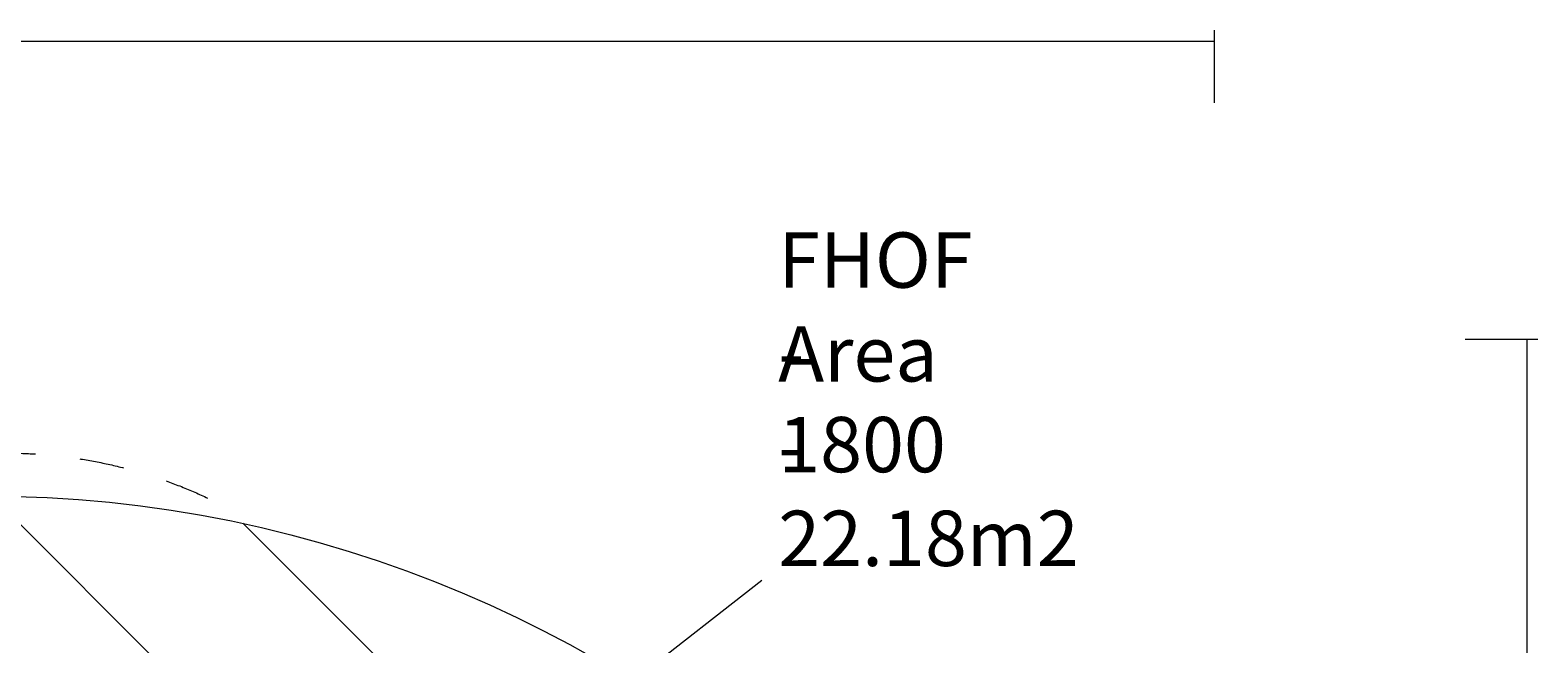
# Model space of a CAD drawing. Units: millimetres. Extents: x -2739 to 9870, y -9432 to 169.
# Drawn here: x 4930 to 9692, y -1984 to -45 of the extents above; entities that cross this region are included whole.
import ezdxf

# ---------------------------------------------------------------- set-up
doc = ezdxf.new("R2010")
doc.units = ezdxf.units.MM
doc.header["$MEASUREMENT"] = 0
doc.linetypes.add('AI-Linetype-1', pattern=[282.222222, 141.111111, -141.111111])
doc.layers.add('Logos & Title', color=7, linetype='Continuous', lineweight=0)
doc.layers.add('Work Layer', color=7, linetype='Continuous', lineweight=0)

# ---------------------------------------------------------------- blocks, each defined once
blk = doc.blocks.new('Block_0')
at = {"layer": 'Work Layer', "color": 253, "lineweight": 9}
for p, q in [((4808.6, -1516), (8670.3, -5377.6)), ((8583.9, -4584.2), (5602.1, -1602.3))]:
    blk.add_line(p, q, dxfattribs=at)

msp = doc.modelspace()

# ---------------------------------------------------------------- linework, layer by layer
at = {"layer": 'Logos & Title', "color": 1, "linetype": 'AI-Linetype-1', "lineweight": 15}
msp.add_open_spline([(2907.9, -1716.7), (3166, -1506.8), (3495.3, -1380.9), (3853.9, -1380.9), (3853.9, -1380.9), (4852.4, -1380.9), (4852.4, -1380.9), (5111.3, -1380.9), (5354.9, -1446.5), (5567.4, -1561.9)], degree=3, knots=[0, 0, 0, 0, 1, 1, 1, 2, 2, 2, 3, 3, 3, 3], dxfattribs=at)
at = {"layer": 'Work Layer', "color": 152, "lineweight": 9}
msp.add_line((6688.8, -2213), (7241.2, -1782.8), dxfattribs=at)
for points in [[(8669.3, -44.7), (8669.3, -44.7), (8669.3, -274), (8669.3, -274)], [(-1157.7, -79.9), (-1157.7, -79.9), (8669.3, -79.9), (8669.3, -79.9)], [(9691.9, -1021.9), (9691.9, -1021.9), (9462.6, -1021.9), (9462.6, -1021.9)], [(9656.6, -1021.9), (9656.6, -1021.9), (9656.6, -9432.2), (9656.6, -9432.2)]]:
    msp.add_open_spline(points, degree=3, dxfattribs=at)
at = {"layer": 'Work Layer', "color": 1, "lineweight": 15}
msp.add_open_spline([(4784.2, -1516.4), (4439.1, -1516.4), (4118.2, -1619.6), (3850.1, -1796.3), (3720.6, -1763.8), (3585.3, -1746.3), (3445.9, -1746.3), (3346.1, -1746.3), (3248.5, -1755.7), (3153.5, -1772.6), (3066.3, -1757.1), (2976.9, -1748.3), (2885.7, -1746.9), (2622.9, -1312.4), (2146, -1021.9), (1601.2, -1021.9), (1601.2, -1021.9), (1117, -1021.9), (1117, -1021.9), (524.5, -1021.9), (12.3, -1365.6), (-231.4, -1864.4), (-489.3, -2133.8), (-648.1, -2498.9), (-648.1, -2901.3), (-648.1, -2901.3), (-648.1, -3009.8), (-648.1, -3009.8), (-964.4, -3358.8), (-1157.7, -3821.4), (-1157.7, -4328.5), (-1157.7, -4937.5), (-879.4, -5482.7), (-443.3, -5843.8), (-443.3, -5843.8), (-443.3, -6713.9), (-443.3, -6713.9), (-443.3, -7158), (-250.1, -7556.9), (56.7, -7831.6), (56.7, -7831.6), (56.7, -8427.2), (56.7, -8427.2), (56.7, -8979.5), (504.4, -9427.2), (1056.7, -9427.2), (1056.7, -9427.2), (1656.8, -9427.2), (1656.8, -9427.2), (2209.1, -9427.2), (2656.8, -8979.5), (2656.8, -8427.2), (2656.8, -8427.2), (2656.8, -7831.6), (2656.8, -7831.6), (2963.6, -7556.9), (3156.8, -7158), (3156.8, -6713.9), (3156.8, -6713.9), (3156.8, -5592.3), (3156.8, -5592.3), (3250.2, -5433.4), (3314.7, -5255.6), (3344.4, -5066.3), (3378, -5068.4), (3411.8, -5069.9), (3445.9, -5069.9), (3590.7, -5069.9), (3731.2, -5051.2), (3865.2, -5016.2), (4130.3, -5186.9), (4445.5, -5286.3), (4784.2, -5286.3), (4846.7, -5286.3), (4899.5, -5339.1), (4899.5, -5401.6), (4899.5, -6340.5), (5660.6, -7101.6), (6599.5, -7101.6), (6599.5, -7101.6), (6669.3, -7101.6), (6669.3, -7101.6), (6669.3, -7101.6), (6899.5, -7101.6), (6899.5, -7101.6), (6899.5, -7101.6), (6969.3, -7101.6), (6969.3, -7101.6), (7908.2, -7101.6), (8669.3, -6340.5), (8669.3, -5401.6), (8669.3, -3259.3), (6926.5, -1516.4), (4784.2, -1516.4)], degree=3, knots=[0, 0, 0, 0, 1, 1, 1, 2, 2, 2, 3, 3, 3, 4, 4, 4, 5, 5, 5, 6, 6, 6, 7, 7, 7, 8, 8, 8, 9, 9, 9, 10, 10, 10, 11, 11, 11, 12, 12, 12, 13, 13, 13, 14, 14, 14, 15, 15, 15, 16, 16, 16, 17, 17, 17, 18, 18, 18, 19, 19, 19, 20, 20, 20, 21, 21, 21, 22, 22, 22, 23, 23, 23, 24, 24, 24, 25, 25, 25, 26, 26, 26, 27, 27, 27, 28, 28, 28, 29, 29, 29, 30, 30, 30, 31, 31, 31, 31], dxfattribs=at)

# ---------------------------------------------------------------- block references
at = {"layer": 'Work Layer'}
msp.add_blockref('Block_0', (0, 0), dxfattribs=at)

# ---------------------------------------------------------------- texts
at = {"layer": 'Work Layer', "char_height": 0.2, "attachment_point": 7}
for s, insert in [('\\C152;\\FArial|b0|i0|c1;\\H174.836667;\\W1.000000;FHOF - 1800', (7292.8, -1441.5)), ('\\C152;\\FArial|b0|i0|c1;\\H174.836667;\\W1.000000;Area - 22.18m2', (7292.8, -1737.8))]:
    msp.add_mtext(s, dxfattribs=dict(at, insert=insert))

doc.saveas('drawing.dxf')
